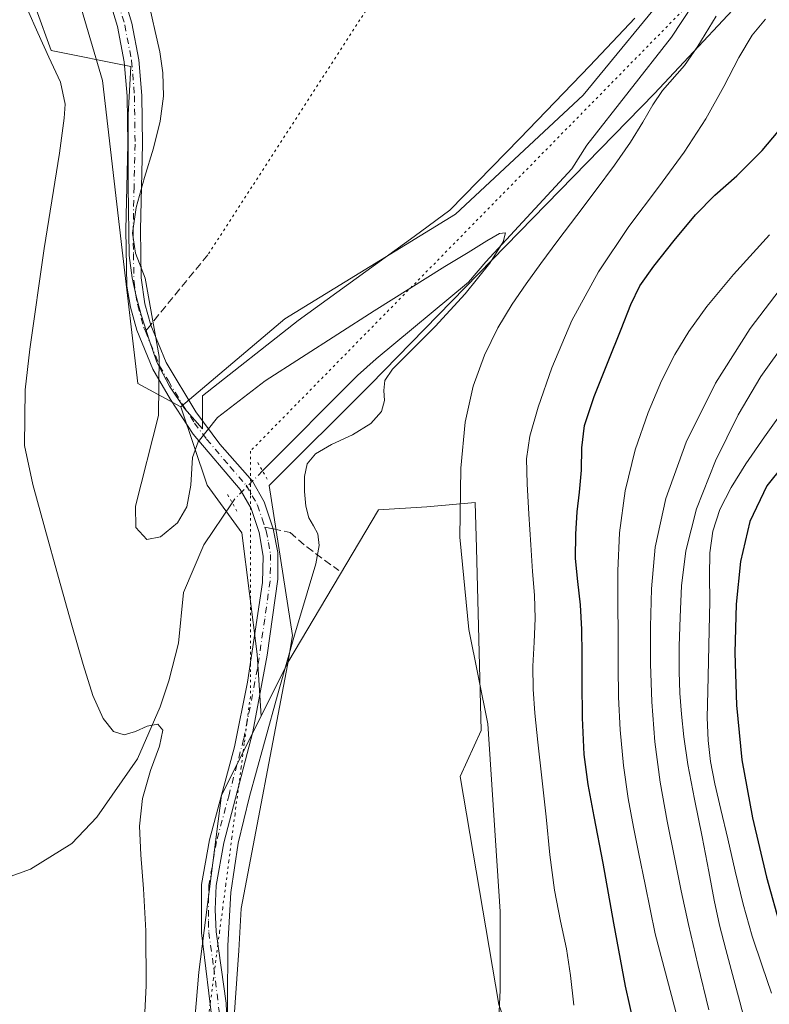
# Model space of a CAD drawing. Units: metres. Extents: x 628428 to 631918, y 4701856 to 4704233.
# Drawn here: x 630914 to 631070, y 4702781 to 4702987 of the extents above; entities that cross this region are included whole.
import ezdxf

# ---------------------------------------------------------------- set-up
doc = ezdxf.new("R2010")
doc.units = ezdxf.units.M
doc.header["$MEASUREMENT"] = 0
for name, pattern in [('DGN Style 3', [2.307223458686699, 1.648016756204785, -0.6592067024819142]), ('DGN Style 4', [2.6384748266838614, 1.318413404963828, -0.6592067024819142, 0.001648016756204785, -0.6592067024819142]), ('DGN Style 5', [1.1536117293433497, 0.4944050268614355, -0.6592067024819142])]:
    doc.linetypes.add(name, pattern=pattern)
for name, color, linetype, lineweight in [('Arbolado forestal CxS', 92, 'Continuous', 0), ('Corriente natural lineal', 142, 'Continuous', 13), ('Corriente natural lineal oculto', 9, 'DGN Style 4', 13), ('Cultivos herbáceos CxS', 92, 'Continuous', 0), ('Curva de nivel maestra', 30, 'Continuous', 30), ('Curva de nivel normal', 30, 'Continuous', 0), ('Espacio natural protegido', 121, 'Continuous', 13), ('Espacio natural protegido CxS', 121, 'Continuous', 0), ('Matorral CxS', 135, 'Continuous', 0), ('Pista no pavimentada Cxs', 111, 'Continuous', 0), ('Pista no pavimentada eje', 91, 'DGN Style 4', 0), ('Puente lineal', 2, 'DGN Style 5', 0), ('Senda', 7, 'DGN Style 3', 0), ('Senda no paivmentada conexión', 7, 'DGN Style 3', 0), ('Senda virtual', 7, 'DGN Style 5', 0), ('Vía pecuaria eje', 92, 'DGN Style 5', 0)]:
    doc.layers.add(name, color=color, linetype=linetype, lineweight=lineweight)

msp = doc.modelspace()

# ---------------------------------------------------------------- linework, layer by layer
at = {"layer": 'Arbolado forestal CxS', "color": 92, "linetype": 'Continuous', "lineweight": 0}
for points in [[(630079.6338999998, 4703414.735300001, 357.7185999999929), (630111.1584999999, 4703399.680500001, 359.4686999999976), (630111.2253000002, 4703397.1435, 359.2618999999977), (630135.8828999996, 4703377.465700001, 358.6290000000009), (630213.2544999998, 4703341.3903, 357.2583000000013), (630249.1579, 4703324.329700001, 357.5261000000028), (630403.5427000001, 4703265.963300001, 358.3426000000036), (630559.7237, 4703212.9847, 358.7881999999955), (630642.3022999996, 4703177.066500001, 358.6342000000004), (630673.7176999999, 4703165.3937, 358.6062999999995), (630693.8077999996, 4703155.906300001, 358.3978999999963), (630739.3163000002, 4703137.9146, 358.937699999995), (630780.0621999997, 4703116.7479, 359.6546999999992), (630837.7414999995, 4703087.6437, 357.5570000000007), (630866.8457000004, 4703072.827, 357.9887000000017), (630879.0164999999, 4703060.127, 357.8418999999994), (630895.9499000004, 4703041.076900001, 358.0354999999981), (630921.2849000003, 4703007.395099999, 358.4250999999931), (630931.0563000003, 4702973.9955, 358.0144), (630935.1643000003, 4702938.5415, 359.5785000000033), (630938.4379000004, 4702910.687700001, 359.5148999999947), (630947.4587000003, 4702905.841700001, 359.008600000001)], [(630693.8077999996, 4703155.906300001, 358.3978999999963), (630739.3163000002, 4703137.9146, 358.937699999995), (630780.0621999997, 4703116.7479, 359.6546999999992), (630837.7414999995, 4703087.6437, 357.5570000000007), (630866.8457000004, 4703072.827, 357.9887000000017), (630879.0164999999, 4703060.127, 357.8418999999994), (630895.9499000004, 4703041.076900001, 358.0354999999981), (630921.2849000003, 4703007.395099999, 358.4250999999931), (630931.0563000003, 4702973.9955, 358.0144), (630935.1643000003, 4702938.5415, 359.5785000000033), (630938.4379000004, 4702910.687700001, 359.5148999999947), (630947.4587000003, 4702905.841700001, 359.008600000001), (630952.9710999997, 4702889.4759, 358.0769), (630960.2220999999, 4702879.504899999, 357.2201000000059), (630963.4285000004, 4702854.188100001, 358.1817000000011), (630964.2150999998, 4702841.269099999, 358.8393999999971), (630955.9419, 4702824.7829, 358.3916999999929), (630951.1961000003, 4702787.8301, 359.415599999993), (630946.3479000004, 4702730.553300001, 357.8751000000047), (630933.1979, 4702674.9663, 358.3457999999956), (630918.3583000004, 4702586.9495, 355.8095999999932)], [(630947.4587000003, 4702905.841700001, 359.008600000001), (630952.9710999997, 4702889.4759, 358.0769), (630960.2220999999, 4702879.504899999, 357.2201000000059), (630963.4285000004, 4702854.188100001, 358.1817000000011), (630964.2150999998, 4702841.269099999, 358.8393999999971)], [(630964.2150999998, 4702841.269099999, 358.8393999999971), (630955.9419, 4702824.7829, 358.3916999999929), (630951.1961000003, 4702787.8301, 359.415599999993), (630946.3479000004, 4702730.553300001, 357.8751000000047), (630933.1979, 4702674.9663, 358.3457999999956), (630918.3583000004, 4702586.9495, 355.8095999999932), (630903.7521000003, 4702490.049699999, 357.1343999999954), (630891.9534999998, 4702407.1917, 356.7440000000061), (630878.2997000003, 4702322.382099999, 354.4597000000067), (630875.8901000004, 4702244.849099999, 356.3610999999946), (630866.6489000004, 4702185.553300001, 355.8246000000072), (630864.8913000004, 4702107.4025, 357.834799999997), (630873.6448999997, 4702088.581499999, 357.3984000000055), (630887.2767000003, 4702077.505700001, 357.6946000000025), (630890.6503, 4702069.9737, 357.725099999996), (630883.2821000004, 4702060.2567, 357.3972000000067), (630869.6331000002, 4702047.8367, 357.0978000000032), (630854.1458999999, 4702032.828500001, 356.8074999999953), (630842.0822999999, 4702008.384500001, 355.7945000000037), (630835.1646999996, 4701981.533700001, 356.0050999999949), (630814.2119000005, 4701932.728499999, 353.4628999999986), (630803.2126000002, 4701899.7334, 352.8727000000072)]]:
    msp.add_polyline3d(points, dxfattribs=at)
at = {"layer": 'Corriente natural lineal', "color": 142, "linetype": 'Continuous', "lineweight": 13}
for points in [[(631189.5687999995, 4703159.913000001, 372.4330999999947), (631184.6001000004, 4703158.700099999, 372.2409000000043), (631169.5900999998, 4703154.530099999, 371.7421999999933), (631159.1901000004, 4703151.170100001, 371.3021000000008), (631149.2901, 4703146.530099999, 370.7736000000005), (631139.0201000003, 4703139.770099999, 370.3147999999928), (631129.2200999996, 4703132.270099999, 369.770199999999), (631120.3400999998, 4703122.200099999, 369.0240999999951), (631117.1901000004, 4703118.090100001, 368.6361000000034), (631113.3000999996, 4703110.1801, 368.7173000000039), (631087.3601000002, 4703049.970100001, 365.732999999993), (631079.4901000002, 4703033.030099999, 364.6929999999993), (631071.3800999997, 4703017.800100001, 363.7584000000061), (631061.3501000004, 4703000.280099999, 363.2045000000071), (631050.0000999998, 4702983.040100001, 362.3081999999995), (631032.3201000001, 4702960.4901, 361.5323000000063), (631029.1700999998, 4702955.530099999, 361.4121000000014), (631011.1801000005, 4702936.110099999, 359.8592000000062), (631007.5301000001, 4702931.880100001, 359.3283999999985), (630988.2401000002, 4702915.9001, 358.5053000000044), (630984.3501000004, 4702912.4001, 358.443299999999), (630964.5220999997, 4702892.455700001, 357.4771000000038)], [(630958.1947999997, 4702885.813999999, 357.3013000000064), (630952.2401000002, 4702877.050100001, 356.9088999999949), (630948.0000999998, 4702867.0601, 356.4946000000054), (630946.9501, 4702856.4901, 356.351999999999), (630944.9401000004, 4702848.640100001, 356.0798999999971), (630943.1101000002, 4702843.1801, 355.9213000000018), (630938.3901000004, 4702832.3201, 354.3821000000025), (630929.8701, 4702820.1801, 353.6573000000063), (630924.6501000002, 4702814.6801, 353.2299000000057), (630916.0500999996, 4702809.3201, 352.9336000000039), (630850.5701000001, 4702785.710100001, 350.1557999999932), (630835.3800999997, 4702784.890100001, 348.136599999998)]]:
    msp.add_polyline3d(points, dxfattribs=at)
at = {"layer": 'Corriente natural lineal oculto', "color": 9, "linetype": 'DGN Style 4', "lineweight": 13, "extrusion": (0.01799040749951598, -0.04357848410063404, 0.9988880122223374), "elevation": -193236.5356475639, "flags": 128}
msp.add_lwpolyline([(2377796.364501819, 4101714.019293838), (2377788.866137938, 4101710.873741524), (2377787.981572407, 4101710.290446253)], dxfattribs=at)
at = {"layer": 'Cultivos herbáceos CxS', "color": 92, "linetype": 'Continuous', "lineweight": 0}
for points in [[(630079.6338999998, 4703414.735300001, 357.7185999999929), (630111.1584999999, 4703399.680500001, 359.4686999999976), (630111.2253000002, 4703397.1435, 359.2618999999977), (630135.8828999996, 4703377.465700001, 358.6290000000009), (630213.2544999998, 4703341.3903, 357.2583000000013), (630249.1579, 4703324.329700001, 357.5261000000028), (630403.5427000001, 4703265.963300001, 358.3426000000036), (630559.7237, 4703212.9847, 358.7881999999955), (630642.3022999996, 4703177.066500001, 358.6342000000004), (630673.7176999999, 4703165.3937, 358.6062999999995), (630693.8077999996, 4703155.906300001, 358.3978999999963), (630739.3163000002, 4703137.9146, 358.937699999995), (630780.0621999997, 4703116.7479, 359.6546999999992), (630837.7414999995, 4703087.6437, 357.5570000000007), (630866.8457000004, 4703072.827, 357.9887000000017), (630879.0164999999, 4703060.127, 357.8418999999994), (630895.9499000004, 4703041.076900001, 358.0354999999981), (630921.2849000003, 4703007.395099999, 358.4250999999931), (630931.0563000003, 4702973.9955, 358.0144), (630935.1643000003, 4702938.5415, 359.5785000000033), (630938.4379000004, 4702910.687700001, 359.5148999999947), (630947.4587000003, 4702905.841700001, 359.008600000001)], [(631065.1453, 4703020.6657, 364.7464999999939), (631064.8108999999, 4703009.226500001, 363.6184000000067), (631051.2106999997, 4702994.902899999, 363.3073000000004), (631031.5131000001, 4702970.895099999, 362.5347000000039), (631004.8475000003, 4702946.0715, 361.9554999999964), (630969.2119000005, 4702924.189099999, 361.4272999999957), (630947.4587000003, 4702905.841700001, 359.008600000001)], [(631051.2106999997, 4702994.902899999, 363.3073000000004), (631031.5131000001, 4702970.895099999, 362.5347000000039), (631004.8475000003, 4702946.0715, 361.9554999999964), (630969.2119000005, 4702924.189099999, 361.4272999999957), (630947.4587000003, 4702905.841700001, 359.008600000001), (630938.4379000004, 4702910.687700001, 359.5148999999947), (630935.1643000003, 4702938.5415, 359.5785000000033), (630931.0563000003, 4702973.9955, 358.0144), (630921.2849000003, 4703007.395099999, 358.4250999999931)], [(630918.3583000004, 4702586.9495, 355.8095999999932), (630933.1979, 4702674.9663, 358.3457999999956), (630946.3479000004, 4702730.553300001, 357.8751000000047), (630951.1961000003, 4702787.8301, 359.415599999993), (630955.9419, 4702824.7829, 358.3916999999929), (630964.2150999998, 4702841.269099999, 358.8393999999971), (630969.8262999998, 4702852.450099999, 359.4033000000054), (630988.7698999997, 4702884.3281, 362.4796000000061), (630998.8311000001, 4702884.9549, 363.8423000000039), (631008.9715, 4702885.853900001, 365.3916000000027), (631009.2220999999, 4702876.333699999, 365.5142000000051), (631010.2220999999, 4702838.2609, 364.670499999993), (631005.8240999999, 4702828.653899999, 363.7421999999933), (631013.9011000004, 4702781.062100001, 364.7614999999932), (631025.5692999996, 4702747.837099999, 366.6901000000071), (631045.3157000003, 4702701.142899999, 369.0630999999994), (631047.4700999996, 4702677.941099999, 368.4383999999991), (631035.4417000003, 4702657.142300001, 365.9879999999976), (631030.0547000002, 4702623.020300001, 364.8580999999977), (631022.8733000001, 4702604.162699999, 363.8932999999961)], [(631017.7367000004, 4702294.9737, 364.5602999999974), (631013.8920999998, 4702360.814300001, 361.0250999999989), (631024.6645000001, 4702378.7733, 361.8785999999964), (631021.9729000004, 4702435.3453, 360.7397000000055), (631024.8564999999, 4702474.787900001, 361.5157000000036), (631020.1794999996, 4702528.733899999, 362.3766000000033), (631031.6778999995, 4702577.8347, 365.7290999999968), (631022.8733000001, 4702604.162699999, 363.8932999999961), (631030.0547000002, 4702623.020300001, 364.8580999999977), (631035.4417000003, 4702657.142300001, 365.9879999999976), (631047.4700999996, 4702677.941099999, 368.4383999999991), (631045.3157000003, 4702701.142899999, 369.0630999999994), (631025.5692999996, 4702747.837099999, 366.6901000000071), (631013.9011000004, 4702781.062100001, 364.7614999999932), (631005.8240999999, 4702828.653899999, 363.7421999999933), (631010.2220999999, 4702838.2609, 364.670499999993), (631009.2220999999, 4702876.333699999, 365.5142000000051), (631008.9715, 4702885.853900001, 365.3916000000027), (630998.8311000001, 4702884.9549, 363.8423000000039), (630988.7698999997, 4702884.3281, 362.4796000000061), (630969.8262999998, 4702852.450099999, 359.4033000000054), (630964.2150999998, 4702841.269099999, 358.8393999999971)], [(630964.2150999998, 4702841.269099999, 358.8393999999971), (630955.9419, 4702824.7829, 358.3916999999929), (630951.1961000003, 4702787.8301, 359.415599999993), (630946.3479000004, 4702730.553300001, 357.8751000000047), (630933.1979, 4702674.9663, 358.3457999999956), (630918.3583000004, 4702586.9495, 355.8095999999932), (630903.7521000003, 4702490.049699999, 357.1343999999954), (630891.9534999998, 4702407.1917, 356.7440000000061), (630878.2997000003, 4702322.382099999, 354.4597000000067), (630875.8901000004, 4702244.849099999, 356.3610999999946), (630866.6489000004, 4702185.553300001, 355.8246000000072), (630864.8913000004, 4702107.4025, 357.834799999997), (630873.6448999997, 4702088.581499999, 357.3984000000055), (630887.2767000003, 4702077.505700001, 357.6946000000025), (630890.6503, 4702069.9737, 357.725099999996), (630883.2821000004, 4702060.2567, 357.3972000000067), (630869.6331000002, 4702047.8367, 357.0978000000032), (630854.1458999999, 4702032.828500001, 356.8074999999953), (630842.0822999999, 4702008.384500001, 355.7945000000037), (630835.1646999996, 4701981.533700001, 356.0050999999949), (630814.2119000005, 4701932.728499999, 353.4628999999986), (630803.2126000002, 4701899.7334, 352.8727000000072)]]:
    msp.add_polyline3d(points, dxfattribs=at)
at = {"layer": 'Curva de nivel maestra', "color": 30, "linetype": 'Continuous', "lineweight": 30, "flags": 128}
for points, elevation in [([(631159.6500000004, 4702991.420100001), (631151.0300000003, 4702980.460100001), (631139.2000000002, 4702967.270099999), (631119.7699999996, 4702945.6501), (631087.7999999998, 4702911.610099999), (631069.9000000004, 4702889.350099999), (631066.3600000005, 4702881.9301), (631064.4199999999, 4702873.550100001), (631063.4699999997, 4702864.610099999), (631063.2400000002, 4702854.4901), (631063.5899999999, 4702843.5601), (631064.6399999997, 4702832.1501), (631066.8700000001, 4702820.0101), (631069.7999999998, 4702807.670100001), (631072.8099999997, 4702796.920100001), (631075.7000000002, 4702788.4901), (631078.2999999998, 4702781.5601), (631080.6299999999, 4702775.720100001)], 400), ([(631043.0899999999, 4702772.7601), (631040.4000000004, 4702784.890100001), (631037.9299999997, 4702798.0601), (631035.7100000001, 4702810.590100001), (631033.7999999998, 4702820.290100001), (631032.54, 4702826.970100001), (631031.7599999999, 4702833.280099999), (631031.3700000001, 4702840.940099999), (631031.3099999997, 4702848.4101), (631031.29, 4702854.210100001), (631031.2100000001, 4702859.370100001), (631030.9500000002, 4702864.4801), (631030.3899999997, 4702869.390100001), (631029.9500000002, 4702874.200099999), (631029.9800000006, 4702879.2601), (631030.2999999998, 4702883.9101), (631030.7599999999, 4702888.020099999), (631031.1399999997, 4702892.590100001), (631031.2100000001, 4702897.300100001), (631031.7800000003, 4702901.950099999), (631033.8200000003, 4702908.0001), (631036.75, 4702915.300100001), (631039.4400000004, 4702922.0601), (631041.4800000006, 4702927.220100001), (631043.3700000001, 4702931.090100001), (631046.3099999997, 4702935.210100001), (631050.5499999998, 4702940.5701), (631054.9699999997, 4702945.9101), (631059.0199999996, 4702950.020099999), (631063.5999999996, 4702954.100099999), (631068.8899999997, 4702959.350099999), (631073.3700000001, 4702964.6801)], 375)]:
    msp.add_lwpolyline(points, dxfattribs=dict(at, elevation=elevation))
at = {"layer": 'Curva de nivel normal', "color": 30, "linetype": 'Continuous', "lineweight": 0, "flags": 128}
for points, elevation in [([(630939.4500000002, 4702769.7501), (630940.2000000002, 4702784.970100001), (630940.1200000001, 4702796.460100001), (630939.6699999999, 4702805.2301), (630939.1299999999, 4702812.280099999), (630938.8499999996, 4702818.270099999), (630939.4299999997, 4702824.050100001), (630941.1200000001, 4702829.9001), (630942.9900000002, 4702834.970100001), (630943.6600000003, 4702838.300100001), (630942.6200000001, 4702839.590100001), (630940.4400000004, 4702839.200099999), (630937.9699999997, 4702838.0801), (630935.6399999997, 4702837.370100001), (630933.4100000003, 4702838.0601), (630931.2100000001, 4702840.790100001), (630929.0999999996, 4702845.550100001), (630927.0300000003, 4702852.020099999), (630924.6799999997, 4702860.2601), (630921.9100000003, 4702870.200099999), (630919.0300000003, 4702880.520099999), (630916.5300000003, 4702889.620100001), (630914.7699999996, 4702897.7401), (630914.9100000003, 4702909.380100001), (630915.9299999997, 4702917.870100001), (630918.9000000004, 4702938.920100001), (630922.1299999999, 4702958.8301), (630923.0800000001, 4702966.130100001), (630923.2699999996, 4702969.050100001), (630922.2800000003, 4702973.610099999), (630919.8899999997, 4702978.8301), (630917.5800000001, 4702983.9101), (630915.4400000004, 4702988.840100001)], 355), ([(630957.0300000003, 4702767.920100001), (630957.2100000001, 4702781.550100001), (630957.2699999996, 4702793.370100001), (630957.8899999997, 4702804.440099999), (630959.4400000004, 4702814.720100001), (630961.79, 4702824.4801), (630964.7300000006, 4702835.050100001), (630968.0099999999, 4702846.860099999), (630971.2199999997, 4702858.1601), (630973.8700000001, 4702867.030099999), (630975.6500000004, 4702873.0701), (630976.3700000001, 4702876.9101), (630976.0800000001, 4702879.3101), (630975.1799999997, 4702880.970100001), (630974.2100000001, 4702882.6501), (630973.5599999997, 4702885.0801), (630973.29, 4702888.200099999), (630973.2999999998, 4702891.3301), (630973.8399999999, 4702893.950099999), (630975.5700000003, 4702896.040100001), (630978.9199999999, 4702897.950099999), (630983.29, 4702900.020099999), (630987.1699999999, 4702902.380100001), (630989.3899999997, 4702904.850099999), (630989.9800000006, 4702907.1801), (630989.8399999999, 4702909.280099999), (630990.0999999996, 4702911.3201), (630991.6600000003, 4702913.710100001), (630995.1299999999, 4702917.220100001), (631000.5899999999, 4702922.600099999), (631006.8700000001, 4702929.420100001), (631012.0099999999, 4702935.870100001), (631014.8099999997, 4702940.280099999), (631015.3099999997, 4702942.1801), (631014.0599999997, 4702942.0601), (631011.3899999997, 4702940.530099999), (631007.5, 4702938.100099999), (631002.5899999999, 4702935.1501), (630987.8200000003, 4702925.890100001), (630965.0999999996, 4702911.300100001), (630955.1299999999, 4702903.590100001), (630951.0800000001, 4702898.530099999), (630949.8899999997, 4702895.2601), (630949.5199999996, 4702889.470100001), (630948.6799999997, 4702884.970100001), (630946.79, 4702881.6501), (630943.2300000006, 4702878.700099999), (630940.3399999999, 4702878.170100001), (630938.0499999998, 4702880.6601), (630938.0099999999, 4702885.120100001), (630942.79, 4702904.020099999), (630942.9000000004, 4702916.370100001), (630939.9699999997, 4702932.700099999), (630937.9500000002, 4702937.9101), (630937.3600000005, 4702942.090100001), (630938.1399999997, 4702947.4801), (630939.8799999999, 4702953.720100001), (630941.7599999999, 4702959.860099999), (630943.1600000003, 4702965.4801), (630943.8200000003, 4702970.7301), (630943.7199999997, 4702975.610099999), (630943.04, 4702979.9801), (630942.0599999997, 4702984.2401), (630940.8600000005, 4702989.790100001)], 360), ([(631013.5700000003, 4702770.7401), (631014.1699999999, 4702784.0601), (631014.2000000002, 4702800.440099999), (631011.5800000001, 4702839.6601), (631007.6200000001, 4702859.3201), (631005.75, 4702878.630100001), (631005.9699999997, 4702893.030099999), (631006.8899999997, 4702902.6601), (631008.5199999996, 4702910.190099999), (631010.8700000001, 4702916.640100001), (631013.7100000001, 4702922.360099999), (631016.6799999997, 4702927.270099999), (631019.5999999996, 4702931.520099999), (631022.7000000002, 4702935.790100001), (631026.25, 4702940.5701), (631030.1900000004, 4702945.780099999), (631034.25, 4702951.120100001), (631038.0800000001, 4702956.3101), (631041.3899999997, 4702961.090100001), (631044.0199999996, 4702965.300100001), (631046.1100000005, 4702968.9101), (631048.0999999996, 4702971.880100001), (631052.6699999999, 4702977.0801), (631055.4699999997, 4702981.1801), (631059.3099999997, 4702987.440099999)], 365.0000000000001), ([(631029.54, 4702780.950099999), (631028.8399999999, 4702787.090100001), (631028.0300000003, 4702792.6801), (631026.7800000003, 4702798.460100001), (631025.5099999999, 4702804.950099999), (631024.5800000001, 4702812.270099999), (631023.7800000003, 4702820.2401), (631022.8899999997, 4702828.380100001), (631022.0300000003, 4702835.8101), (631021.4000000004, 4702841.870100001), (631021.04, 4702846.890100001), (631021.0099999999, 4702851.7301), (631021.2599999999, 4702856.6801), (631021.4699999997, 4702861.630100001), (631021.3399999999, 4702866.5101), (631020.9500000002, 4702871.450099999), (631020.5599999997, 4702877.020099999), (631020.1900000004, 4702883.440099999), (631019.8099999997, 4702889.7501), (631019.7100000001, 4702894.970100001), (631020.4000000004, 4702899.7301), (631022.1299999999, 4702905.7601), (631024.9699999997, 4702914.020099999), (631029.1299999999, 4702923.880100001), (631034.7000000002, 4702934.040100001), (631041.0800000001, 4702943.4901), (631047.2599999999, 4702951.7401), (631052.6500000004, 4702959.030099999), (631057.1799999997, 4702965.9901), (631060.9199999999, 4702972.7601), (631064.0300000003, 4702978.8101), (631066.8200000003, 4702983.470100001), (631069.6299999999, 4702986.7601)], 370), ([(631054.6500000004, 4702765.3101), (631046.5599999997, 4702795.780099999), (631044.4600000001, 4702806.100099999), (631043.1799999997, 4702812.530099999), (631042.0499999998, 4702818.0701), (631040.9500000002, 4702824.050100001), (631039.9699999997, 4702830.9901), (631039.2599999999, 4702838.370100001), (631038.9100000003, 4702845.2401), (631038.8300000001, 4702851.710100001), (631038.8200000003, 4702858.220100001), (631038.7599999999, 4702864.720100001), (631038.7599999999, 4702871.620100001), (631039.1399999997, 4702879.550100001), (631040.3200000003, 4702888.280099999), (631042.4000000004, 4702896.880100001), (631045.0800000001, 4702904.6501), (631047.9199999999, 4702911.270099999), (631050.6900000004, 4702916.7401), (631053.5899999999, 4702921.5701), (631057.3600000005, 4702926.800100001), (631062.9100000003, 4702933.4801), (631070.4299999997, 4702941.7401)], 380), ([(631057.8099999997, 4702779.9301), (631055.4800000006, 4702789.420100001), (631053.5199999996, 4702797.790100001), (631052.0099999999, 4702804.8101), (631050.6100000005, 4702811.7301), (631049.0899999999, 4702819.3301), (631047.5999999996, 4702827.4901), (631046.4699999997, 4702835.9301), (631045.8399999999, 4702844.270099999), (631045.6100000005, 4702852.1801), (631045.6100000005, 4702859.880100001), (631045.7699999996, 4702867.840100001), (631046.5300000003, 4702876.540100001), (631048.7599999999, 4702886.710100001), (631053.0499999998, 4702898.470100001), (631059.1900000004, 4702910.780099999), (631066.4299999997, 4702922.220100001), (631073.5599999997, 4702931.590100001)], 385), ([(631074.0899999999, 4702919.770099999), (631068.6600000003, 4702912.190099999), (631063.9299999997, 4702904.170100001), (631059.1799999997, 4702894.5801), (631055.2300000006, 4702884.520099999), (631052.9800000006, 4702875.7601), (631052.0999999996, 4702868.4901), (631051.7699999996, 4702861.9301), (631051.5999999996, 4702855.880100001), (631051.5800000001, 4702850.600099999), (631051.7400000002, 4702846.030099999), (631052.04, 4702841.670100001), (631052.54, 4702836.940099999), (631053.4199999999, 4702831.1501), (631054.7800000003, 4702823.940099999), (631056.3600000005, 4702816.0601), (631057.7599999999, 4702808.840100001), (631058.9000000004, 4702802.8201), (631060.0199999996, 4702797.610099999), (631061.3099999997, 4702792.5601), (631062.7400000002, 4702787.290100001), (631064.25, 4702781.640100001), (631065.8700000001, 4702775.5001)], 390), ([(631070.8499999996, 4702783.420100001), (631068.9199999999, 4702789.130100001), (631066.8200000003, 4702795.350099999), (631064.9299999997, 4702802.0101), (631063.2999999998, 4702808.9101), (631061.7400000002, 4702815.6501), (631060.2699999996, 4702821.790100001), (631059.0499999998, 4702827.110099999), (631058.1600000003, 4702831.780099999), (631057.6299999999, 4702836.210100001), (631057.4600000001, 4702840.960100001), (631057.54, 4702846.4801), (631057.6799999997, 4702852.7401), (631057.8600000005, 4702859.1801), (631057.9900000002, 4702865.210100001), (631057.9500000002, 4702870.5801), (631057.9800000006, 4702875.390100001), (631058.5800000001, 4702879.9101), (631060.0700000003, 4702884.380100001), (631062.4199999999, 4702888.9801), (631065.54, 4702893.960100001), (631069.3799999999, 4702899.5601), (631073.9400000004, 4702905.940099999)], 395.0000000000001)]:
    msp.add_lwpolyline(points, dxfattribs=dict(at, elevation=elevation))
at = {"layer": 'Espacio natural protegido', "color": 121, "linetype": 'Continuous', "lineweight": 13, "flags": 128}
for points in [[(630925.2881000004, 4702579.524500002), (630937.0069000009, 4702623.701), (630939.0049000016, 4702633.3939), (630949.5066000015, 4702681.615499999), (630949.9234999999, 4702686.960500002), (630955.6123000021, 4702733.698100002), (630956.0895000016, 4702742.983100002), (630959.5671000005, 4702792.349500002), (630960.0521000016, 4702801.1266), (630969.7468999996, 4702851.875099998), (630970.7849000014, 4702858.120100002), (630965.9145000014, 4702889.420900002), (630987.0738000016, 4702910.5115), (631046.3937000001, 4702971.2943), (631069.9041000014, 4702996.365900002)], [(631042.3019000019, 4702986.9783), (631032.9217000012, 4702977.026500001), (631018.281500001, 4702961.897700001), (631003.639300001, 4702946.8959), (630996.2203000011, 4702941.426100002), (630971.9429000017, 4702923.838500002), (630951.9647000014, 4702908.106700002), (630951.9557000012, 4702901.2439), (630948.1887000013, 4702905.497700001), (630945.0519000015, 4702910.143700001), (630942.417900001, 4702915.179699999), (630940.8091000002, 4702919.852700002), (630939.1911000018, 4702925.0337), (630938.1053000003, 4702928.953700002), (630937.2753999998, 4702932.750499999), (630936.684400001, 4702937.442700001), (630936.4345000016, 4702951.924500001), (630936.4327000016, 4702966.791300002), (630936.973900001, 4702976.900400001), (630920.3799000019, 4702980.245299999), (630917.2511000012, 4702988.855300001)]]:
    msp.add_lwpolyline(points, dxfattribs=at)
at = {"layer": 'Espacio natural protegido CxS', "color": 121, "linetype": 'Continuous', "lineweight": 0, "flags": 128}
for points in [[(631069.9041000009, 4702996.365900001), (631046.3936999995, 4702971.294299999), (630987.0738000011, 4702910.511499999), (630965.9145000009, 4702889.420900002), (630970.7849000008, 4702858.120100001), (630969.746899999, 4702851.8751), (630960.0521000009, 4702801.126599999), (630959.5670999998, 4702792.349500001), (630956.0894999988, 4702742.983100001), (630955.6122999993, 4702733.698100002), (630949.9234999993, 4702686.960500001), (630949.5066000009, 4702681.615499998), (630939.004900001, 4702633.393899999), (630937.0069000003, 4702623.700999999), (630925.2880999999, 4702579.5245)], [(630917.2511000007, 4702988.8553), (630920.3798999991, 4702980.2453), (630936.9739000006, 4702976.900399999), (630936.4326999988, 4702966.791300002), (630936.434500001, 4702951.924499999), (630936.6844000004, 4702937.4427), (630937.2753999992, 4702932.750499999), (630938.1052999997, 4702928.953700001), (630939.1911000012, 4702925.033700001), (630940.8090999997, 4702919.852700001), (630942.4179000005, 4702915.1797), (630945.0519000009, 4702910.1437), (630948.1887000008, 4702905.4977), (630951.9557000007, 4702901.243899999), (630951.964700001, 4702908.1067), (630971.9429000011, 4702923.838500001), (630996.2203000007, 4702941.426100001), (631003.6393000004, 4702946.8959), (631018.2815000004, 4702961.897700001), (631032.9217000006, 4702977.026500001), (631042.3019000014, 4702986.978299999)]]:
    msp.add_lwpolyline(points, dxfattribs=at)
at = {"layer": 'Matorral CxS', "color": 135, "linetype": 'Continuous', "lineweight": 0}
for points in [[(631065.1453, 4703020.6657, 364.7464999999939), (631064.8108999999, 4703009.226500001, 363.6184000000067), (631051.2106999997, 4702994.902899999, 363.3073000000004), (631031.5131000001, 4702970.895099999, 362.5347000000039), (631004.8475000003, 4702946.0715, 361.9554999999964), (630969.2119000005, 4702924.189099999, 361.4272999999957), (630947.4587000003, 4702905.841700001, 359.008600000001)], [(631022.8733000001, 4702604.162699999, 363.8932999999961), (631030.0547000002, 4702623.020300001, 364.8580999999977), (631035.4417000003, 4702657.142300001, 365.9879999999976), (631047.4700999996, 4702677.941099999, 368.4383999999991), (631045.3157000003, 4702701.142899999, 369.0630999999994), (631025.5692999996, 4702747.837099999, 366.6901000000071), (631013.9011000004, 4702781.062100001, 364.7614999999932), (631005.8240999999, 4702828.653899999, 363.7421999999933), (631010.2220999999, 4702838.2609, 364.670499999993), (631009.2220999999, 4702876.333699999, 365.5142000000051), (631008.9715, 4702885.853900001, 365.3916000000027), (630998.8311000001, 4702884.9549, 363.8423000000039), (630988.7698999997, 4702884.3281, 362.4796000000061), (630969.8262999998, 4702852.450099999, 359.4033000000054), (630964.2150999998, 4702841.269099999, 358.8393999999971), (630963.4285000004, 4702854.188100001, 358.1817000000011), (630960.2220999999, 4702879.504899999, 357.2201000000059), (630952.9710999997, 4702889.4759, 358.0769), (630947.4587000003, 4702905.841700001, 359.008600000001), (630969.2119000005, 4702924.189099999, 361.4272999999957), (631004.8475000003, 4702946.0715, 361.9554999999964), (631031.5131000001, 4702970.895099999, 362.5347000000039), (631051.2106999997, 4702994.902899999, 363.3073000000004)], [(630947.4587000003, 4702905.841700001, 359.008600000001), (630952.9710999997, 4702889.4759, 358.0769), (630960.2220999999, 4702879.504899999, 357.2201000000059), (630963.4285000004, 4702854.188100001, 358.1817000000011), (630964.2150999998, 4702841.269099999, 358.8393999999971)], [(631017.7367000004, 4702294.9737, 364.5602999999974), (631013.8920999998, 4702360.814300001, 361.0250999999989), (631024.6645000001, 4702378.7733, 361.8785999999964), (631021.9729000004, 4702435.3453, 360.7397000000055), (631024.8564999999, 4702474.787900001, 361.5157000000036), (631020.1794999996, 4702528.733899999, 362.3766000000033), (631031.6778999995, 4702577.8347, 365.7290999999968), (631022.8733000001, 4702604.162699999, 363.8932999999961), (631030.0547000002, 4702623.020300001, 364.8580999999977), (631035.4417000003, 4702657.142300001, 365.9879999999976), (631047.4700999996, 4702677.941099999, 368.4383999999991), (631045.3157000003, 4702701.142899999, 369.0630999999994), (631025.5692999996, 4702747.837099999, 366.6901000000071), (631013.9011000004, 4702781.062100001, 364.7614999999932), (631005.8240999999, 4702828.653899999, 363.7421999999933), (631010.2220999999, 4702838.2609, 364.670499999993), (631009.2220999999, 4702876.333699999, 365.5142000000051), (631008.9715, 4702885.853900001, 365.3916000000027), (630998.8311000001, 4702884.9549, 363.8423000000039), (630988.7698999997, 4702884.3281, 362.4796000000061), (630969.8262999998, 4702852.450099999, 359.4033000000054), (630964.2150999998, 4702841.269099999, 358.8393999999971)]]:
    msp.add_polyline3d(points, dxfattribs=at)
at = {"layer": 'Pista no pavimentada Cxs', "color": 111, "linetype": 'Continuous', "lineweight": 0}
for points in [[(630954.2401000002, 4702775.9901, 359.9716999999946), (630951.7500999998, 4702796.030099999, 361.0565999999963), (630951.8000999996, 4702806.140100001, 360.2115000000049), (630953.4101, 4702815.450099999, 360.7927000000054), (630958.6501000002, 4702834.880100001, 359.9046999999992), (630961.4101, 4702848.3301, 359.1904000000068), (630964.5201000003, 4702869.1501, 360.905899999998), (630964.6901000004, 4702874.6601, 360.3525999999983), (630963.7901, 4702879.5801, 359.1206999999995), (630962.1201, 4702884.640100001, 357.7825000000012), (630959.8701, 4702888.5701, 357.8415999999997), (630950.0401, 4702900.110099999, 359.4205999999977), (630945.3000999996, 4702907.390100001, 360.1101999999955), (630941.6300999997, 4702913.7401, 360.2394000000059), (630938.2701000003, 4702921.870100001, 360.1353999999992), (630936.9401000004, 4702926.6801, 360.7580000000016), (630936.1801000005, 4702931.040100001, 361.1226000000024), (630935.9401000004, 4702942.770099999, 361.2753999999986), (630936.3501000004, 4702960.720100001, 360.6368999999977), (630936.2301000003, 4702970.720100001, 359.6992000000027), (630935.6401000004, 4702977.890100001, 358.8938999999955), (630934.2500999998, 4702985.2401, 358.9416000000056), (630930.0701000001, 4702999.0601, 359.0687999999937)], [(630954.2401000002, 4702775.9901, 359.9716999999946), (630951.7500999998, 4702796.030099999, 361.0565999999963), (630951.8000999996, 4702806.140100001, 360.2115000000049), (630953.4101, 4702815.450099999, 360.7927000000054), (630958.6501000002, 4702834.880100001, 359.9046999999992), (630961.4101, 4702848.3301, 359.1904000000068), (630964.5201000003, 4702869.1501, 360.905899999998), (630964.6901000004, 4702874.6601, 360.3525999999983), (630963.7901, 4702879.5801, 359.1206999999995), (630962.1201, 4702884.640100001, 357.7825000000012), (630959.8701, 4702888.5701, 357.8415999999997), (630950.0401, 4702900.110099999, 359.4205999999977), (630945.3000999996, 4702907.390100001, 360.1101999999955), (630941.6300999997, 4702913.7401, 360.2394000000059), (630938.2701000003, 4702921.870100001, 360.1353999999992), (630936.9401000004, 4702926.6801, 360.7580000000016), (630936.1801000005, 4702931.040100001, 361.1226000000024), (630935.9401000004, 4702942.770099999, 361.2753999999986), (630936.3501000004, 4702960.720100001, 360.6368999999977), (630936.2301000003, 4702970.720100001, 359.6992000000027), (630935.6401000004, 4702977.890100001, 358.8938999999955), (630934.2500999998, 4702985.2401, 358.9416000000056), (630930.0701000001, 4702999.0601, 359.0687999999937)], [(630932.9700999996, 4703000.0701, 359.4294999999984), (630937.2401000002, 4702985.970100001, 359.4536999999983), (630938.6901000004, 4702978.300100001, 359.2770000000019), (630939.3000999996, 4702970.870100001, 359.6594000000041), (630939.4200999998, 4702960.710100001, 361.0910000000004), (630939.0201000003, 4702942.770099999, 361.6762000000017), (630939.1601, 4702932.770099999, 360.8908999999985), (630939.9401000004, 4702927.360099999, 360.3997999999993), (630941.1801000005, 4702922.870100001, 360.2930999999954), (630944.3901000004, 4702915.100099999, 360.5231000000058), (630950.5900999998, 4702904.800100001, 359.7403999999952), (630955.6300999997, 4702898.0701, 359.5786999999983), (630962.4001000002, 4702890.340100001, 357.5405000000028), (630964.8901000004, 4702886.0101, 358.0875999999989), (630966.7701000003, 4702880.340100001, 358.3666999999987), (630967.7301000003, 4702875.4301, 358.8926999999967), (630967.6901000004, 4702869.890100001, 360.1564999999973), (630965.5000999998, 4702854.020099999, 359.3209999999963), (630962.4901000002, 4702837.9901, 358.9643999999971), (630956.4101, 4702814.790100001, 360.238400000002), (630954.8701, 4702805.870100001, 360.2810000000027), (630954.6501000002, 4702800.870100001, 360.5154000000039), (630954.8300999999, 4702796.210100001, 360.809500000003), (630956.9301000005, 4702781.3301, 360.3132000000041), (630957.3400999998, 4702771.140100001, 360.2679999999964)], [(630932.9700999996, 4703000.0701, 359.4294999999984), (630937.2401000002, 4702985.970100001, 359.4536999999983), (630938.6901000004, 4702978.300100001, 359.2770000000019), (630939.3000999996, 4702970.870100001, 359.6594000000041), (630939.4200999998, 4702960.710100001, 361.0910000000004), (630939.0201000003, 4702942.770099999, 361.6762000000017), (630939.1601, 4702932.770099999, 360.8908999999985), (630939.9401000004, 4702927.360099999, 360.3997999999993), (630941.1801000005, 4702922.870100001, 360.2930999999954), (630944.3901000004, 4702915.100099999, 360.5231000000058), (630950.5900999998, 4702904.800100001, 359.7403999999952), (630955.6300999997, 4702898.0701, 359.5786999999983), (630962.4001000002, 4702890.340100001, 357.5405000000028), (630964.8901000004, 4702886.0101, 358.0875999999989), (630966.7701000003, 4702880.340100001, 358.3666999999987), (630967.7301000003, 4702875.4301, 358.8926999999967), (630967.6901000004, 4702869.890100001, 360.1564999999973), (630965.5000999998, 4702854.020099999, 359.3209999999963), (630962.4901000002, 4702837.9901, 358.9643999999971), (630956.4101, 4702814.790100001, 360.238400000002), (630954.8701, 4702805.870100001, 360.2810000000027), (630954.6501000002, 4702800.870100001, 360.5154000000039), (630954.8300999999, 4702796.210100001, 360.809500000003), (630956.9301000005, 4702781.3301, 360.3132000000041), (630957.3400999998, 4702771.140100001, 360.2679999999964)]]:
    msp.add_polyline3d(points, dxfattribs=at)
at = {"layer": 'Pista no pavimentada eje', "color": 91, "linetype": 'DGN Style 4', "lineweight": 0}
for points in [[(630933.6101000002, 4702992.655099999, 359.2302999999956), (630935.7451, 4702985.6051, 359.1937000000034), (630937.1651, 4702978.095100001, 358.9585999999982), (630937.7651000004, 4702970.795100001, 359.2630000000063), (630937.8850999996, 4702960.715100001, 360.3090999999986), (630937.6851000005, 4702951.745100001, 360.8899999999995), (630937.4801000003, 4702942.770099999, 361.1279000000068), (630937.5500999996, 4702937.770099999, 360.7871000000014), (630937.6700999998, 4702931.905099999, 360.6010999999999), (630938.0601000005, 4702929.200099999, 360.6046999999962), (630938.4401000004, 4702927.020099999, 360.4964999999939), (630939.7251000004, 4702922.370100001, 360.2002999999968), (630940.0374999996, 4702921.6139, 360.235400000005)], [(630940.0374999996, 4702921.6139, 360.235400000005), (630943.0100999996, 4702914.420100001, 360.1765000000014), (630944.8450999996, 4702911.245100001, 360.1882000000041), (630947.9451000001, 4702906.095100001, 359.5200999999943), (630950.3151000004, 4702902.4551, 359.3983000000007), (630952.8350999998, 4702899.090100001, 359.0160000000033), (630957.7500999998, 4702893.3201, 358.3935999999958), (630961.1350999996, 4702889.4551, 357.6699999999983), (630962.3800999997, 4702887.290100001, 357.3907999999938), (630963.5050999997, 4702885.325099999, 357.8366999999998), (630964.4451000001, 4702882.4901, 358.1401000000042), (630965.0286999998, 4702880.7215, 358.5669000000053)], [(630965.0286999998, 4702880.7215, 358.5669000000053), (630965.2801000001, 4702879.960100001, 358.6875), (630965.7600999996, 4702877.505100001, 358.965200000006), (630966.2100999998, 4702875.045100001, 359.5246000000043), (630966.1901000004, 4702872.2751, 360.3329999999987), (630966.1051000003, 4702869.520099999, 360.4988000000012), (630965.0100999996, 4702861.585100001, 359.5779999999941), (630963.4550999999, 4702851.175100001, 359.1784000000043), (630961.9501, 4702843.1601, 358.8454999999958), (630960.5701000001, 4702836.4351, 359.4719000000041), (630957.5301000001, 4702824.835100001, 359.7081999999937), (630954.9101, 4702815.120100001, 360.5121999999974), (630953.3350999998, 4702806.005100001, 360.1065999999992), (630953.2251000004, 4702803.505100001, 360.2122999999993), (630953.2001, 4702798.450099999, 360.686600000001), (630953.2901, 4702796.120100001, 360.8773999999976), (630954.3400999998, 4702788.6801, 360.5907000000007), (630955.5850999998, 4702778.6601, 360.1520000000019)]]:
    msp.add_polyline3d(points, dxfattribs=at)
at = {"layer": 'Puente lineal', "color": 2, "linetype": 'DGN Style 5', "lineweight": 0, "extrusion": (0.03760435740369359, -0.06539133933815262, 0.9971508837903208), "elevation": -283444.1279235233, "flags": 128}
msp.add_lwpolyline([(2891430.749955464, 3751615.185565853), (2891430.749955463, 3751611.17405101)], dxfattribs=at)
at = {"layer": 'Puente lineal', "color": 2, "linetype": 'DGN Style 5', "lineweight": 0, "extrusion": (0.02970736809243157, -0.05188998570799384, 0.9982108503038047), "elevation": -224930.953208298, "flags": 128}
msp.add_lwpolyline([(2884171.932328865, 3761141.663218556), (2884171.932328865, 3761145.670435156)], dxfattribs=at)
at = {"layer": 'Senda', "color": 7, "linetype": 'DGN Style 3', "lineweight": 0, "extrusion": (-0.03067409413143712, -0.03745875156407255, 0.9988272833080186), "elevation": -195159.3024013126, "flags": 128}
msp.add_lwpolyline([(-2491427.31183246, 4033661.704103583), (-2491427.311832459, 4033642.790728892)], dxfattribs=at)
at = {"layer": 'Senda', "color": 7, "linetype": 'DGN Style 3', "lineweight": 0}
msp.add_polyline3d([(630966.7597000003, 4702880.371300001, 358.3666999999987), (630970.2701000003, 4702879.620100001, 359.3840000000055), (630973.7500999998, 4702876.5801, 360.6820000000007), (630980.4700999996, 4702871.670100001, 361.6166999999987)], dxfattribs=at)
at = {"layer": 'Senda no paivmentada conexión', "color": 7, "linetype": 'DGN Style 3', "lineweight": 0, "extrusion": (-0.02027891213947717, -0.02476288380637591, 0.9994876514034736), "elevation": -128892.6282273421, "flags": 128}
msp.add_lwpolyline([(-2491541.201966672, 4036233.454094146), (-2491541.201966672, 4036231.695092459)], dxfattribs=at)
at = {"layer": 'Senda no paivmentada conexión', "color": 7, "linetype": 'DGN Style 3', "lineweight": 0, "extrusion": (0.1104009968812862, -0.02233531427545742, 0.9936361273745208), "elevation": -35024.86572306239, "flags": 128}
msp.add_lwpolyline([(4734610.427541031, 312156.1065713655), (4734610.427541031, 312154.3291909669)], dxfattribs=at)
at = {"layer": 'Senda virtual', "color": 7, "linetype": 'DGN Style 5', "lineweight": 0, "extrusion": (-0.03924478413547647, -0.06064484414622375, 0.9973876126143938), "elevation": -309610.2723926168, "flags": 128}
msp.add_lwpolyline([(-2025347.077538986, 4280019.102327896), (-2025347.077538986, 4279933.952918381)], dxfattribs=at)
at = {"layer": 'Vía pecuaria eje', "color": 92, "linetype": 'DGN Style 5', "lineweight": 0}
for points in [[(629857.4151999997, 4703977.1746, 373.7688000000053), (630060.5166999997, 4703878.4144, 401.6916000000056), (630111.7670999998, 4703853.724400001, 401.7961000000068), (630134.4220000004, 4703784.9868, 392.4807000000001), (630284.3761999998, 4703716.614600001, 392.840200000006), (630322.3384999996, 4703684.328700001, 393.3733000000066), (630477.9869999997, 4703572.273800001, 389.8084999999992), (630629.8370000003, 4703420.337200001, 382.8650000000052), (630798.7435, 4703317.9692, 382.1016999999993), (630971.4741000002, 4703145.2368, 376.9168000000063), (631032.2138999999, 4703059.818800001, 375.8947000000044), (631053.0935000004, 4703031.345799999, 372.2608000000037), (631064.4820999998, 4703000.9759, 365.6852999999974), (630961.9795000004, 4702896.5777, 359.5411000000022)], [(630961.9795000004, 4702896.5778, 359.5412000000069), (630961.9793999996, 4702891.9187, 357.6842000000034), (630961.9793999996, 4702890.820499999, 357.6224999999977), (630961.9793999996, 4702887.987000001, 357.4631999999983), (630961.9793999996, 4702887.2597, 357.4661999999953), (630961.9792999999, 4702884.8861, 357.7669000000024), (630961.9792999999, 4702882.600600001, 358.0564000000013), (630961.9792, 4702877.941600001, 360.2446999999956), (630961.9792, 4702873.282500001, 361.7740999999951), (630961.9791000001, 4702868.623500001, 361.3239000000031), (630961.9791000001, 4702863.964400001, 360.2237000000023), (630961.9790000003, 4702859.305400001, 359.6125000000029), (630961.9789000005, 4702854.646299999, 359.2229999999981), (630961.9789000005, 4702852.138, 359.0429000000004), (630961.9789000005, 4702849.987299999, 359.1104999999953), (630961.9787999997, 4702845.328199999, 359.0170999999973), (630961.3372999999, 4702840.4275, 358.9753999999957), (630961.2456, 4702839.7271, 359.0503000000026), (630960.6958, 4702835.526900001, 359.4951000000001), (630960.0543000001, 4702830.6262, 359.8027000000002), (630959.5493999999, 4702826.769099999, 359.8876000000019), (630959.4128000002, 4702825.725600001, 359.9036999999953), (630958.7713000001, 4702820.824899999, 359.9251999999979), (630958.1298000002, 4702815.9242, 360.0414000000019), (630957.4883000003, 4702811.023600001, 360.309699999998), (630956.8468000004, 4702806.1229, 360.4891000000061), (630956.2052999996, 4702801.222200001, 360.5936999999976), (630955.5637999997, 4702796.321599999, 360.7770000000019), (630955.2032000005, 4702793.5667, 360.8831000000064), (630954.9222999997, 4702791.4209, 360.8466000000044), (630954.4489000002, 4702787.804500001, 360.497000000003), (630954.2807999998, 4702786.520300001, 360.3818000000028), (630953.6392999999, 4702781.6196, 359.9925999999978), (630953.5887000002, 4702781.232899999, 359.9860999999946), (630952.9978, 4702776.718900001, 359.8858999999939)]]:
    msp.add_polyline3d(points, dxfattribs=at)

doc.saveas('drawing.dxf')
